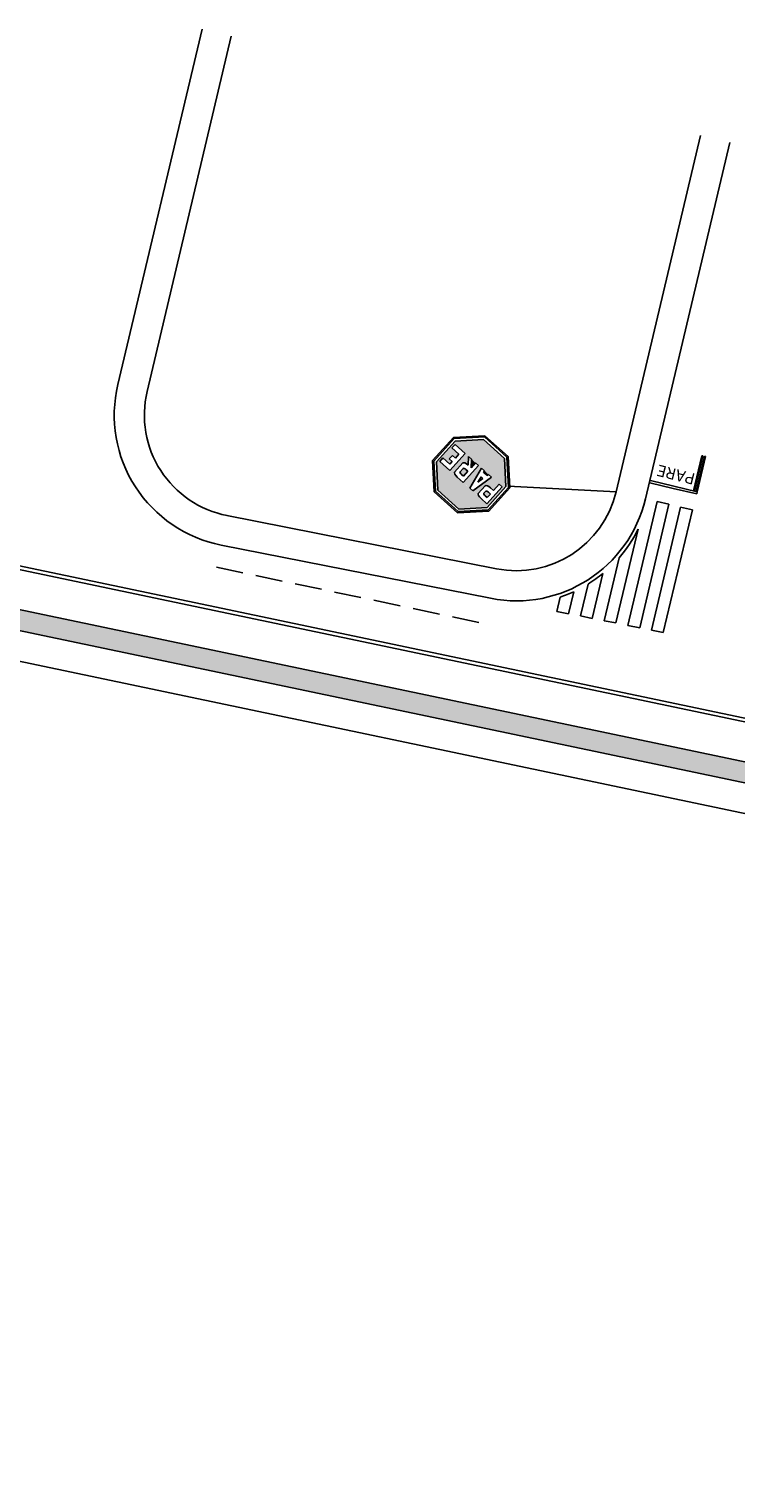
# Model space of a CAD drawing. Extents: x 701317 to 702762, y 7642385 to 7642682.
# Drawn here: x 701655 to 701714, y 7642492 to 7642613 of the extents above; entities that cross this region are included whole.
import ezdxf

# ---------------------------------------------------------------- set-up
doc = ezdxf.new("R2010")
doc.units = 0
doc.linetypes.add('DASHED2', pattern=[9.525, 6.35, -3.175])
doc.layers.get('0').update_dxf_attribs({"linetype": 'CONTINUOUS'})
for name, color, linetype in [('GUIA', 6, 'CONTINUOUS'), ('PARE-PLACA', 7, 'CONTINUOUS'), ('PASSNOVO', 3, 'CONTINUOUS'), ('RUA', 4, 'CONTINUOUS'), ('SINALIZ', 7, 'CONTINUOUS'), ('TEXTO', 7, 'CONTINUOUS'), ('TEXTOLOTES', 7, 'CONTINUOUS')]:
    doc.layers.add(name, color=color, linetype=linetype)
doc.styles.add('ARIEL', font='arial.ttf')

# ---------------------------------------------------------------- blocks, each defined once
blk = doc.blocks.new('PARE')
at = {"layer": 'SINALIZ', "color": 1, "linetype": 'Continuous'}
for p, q in [((0.033, 1.62), (0.033, 0.02)), ((0.233, 1.62), (0.033, 1.62)), ((0.366, 0.754), (0.366, 1.487)), ((0.512, 1.621), (0.396, 0.021)), ((0.612, 1.621), (0.512, 1.621)), ((0.612, 1.621), (0.729, 0.021)), ((0.829, 1.621), (0.829, 0.021)), ((1.029, 1.621), (0.829, 1.621)), ((1.162, 0.621), (1.162, 1.487)), ((1.282, 1.621), (1.282, 0.021)), ((1.616, 1.621), (1.282, 1.621)), ((1.616, 1.287), (1.616, 1.621)), ((0.2, 1.287), (0.133, 1.287)), ((0.133, 1.287), (0.133, 0.954)), ((0.266, 1.02), (0.266, 1.22)), ((0.929, 1.287), (0.929, 0.821)), ((0.929, 1.287), (0.996, 1.287)), ((1.062, 0.887), (1.062, 1.221)), ((1.616, 1.287), (1.382, 1.287)), ((1.382, 1.287), (1.382, 1.054)), ((0.2, 0.954), (0.133, 0.954)), ((0.562, 0.931), (0.53, 0.487)), ((0.562, 0.931), (0.595, 0.487)), ((0.929, 0.821), (0.996, 0.821)), ((1.482, 1.054), (1.382, 1.054)), ((1.482, 1.054), (1.482, 0.721)), ((0.233, 0.62), (0.133, 0.62)), ((0.133, 0.62), (0.133, 0.02)), ((0.53, 0.487), (0.595, 0.487)), ((0.929, 0.487), (0.929, 0.021)), ((0.929, 0.487), (1.062, 0.021)), ((1.029, 0.487), (1.162, 0.021)), ((1.029, 0.487), (1.029, 0.487)), ((1.482, 0.721), (1.382, 0.721)), ((1.382, 0.721), (1.382, 0.354)), ((0.033, 0.02), (0.133, 0.02)), ((0.396, 0.021), (0.496, 0.021)), ((0.506, 0.154), (0.496, 0.021)), ((0.506, 0.154), (0.619, 0.154)), ((0.619, 0.154), (0.629, 0.021)), ((0.629, 0.021), (0.729, 0.021)), ((0.829, 0.021), (0.929, 0.021)), ((1.062, 0.021), (1.162, 0.021)), ((1.282, 0.021), (1.616, 0.021)), ((1.382, 0.354), (1.616, 0.354)), ((1.616, 0.021), (1.616, 0.354))]:
    blk.add_line(p, q, dxfattribs=at)
for centre, radius, start, end in [((0.233, 1.487), 0.133, 0, 90), ((1.029, 1.487), 0.133, 0, 90), ((0.2, 1.22), 0.0667, 0, 90), ((0.996, 1.221), 0.0667, 0, 90), ((0.2, 1.02), 0.0667, 270, 0), ((0.233, 0.754), 0.133, 270, 0), ((0.996, 0.887), 0.0667, 270, 360), ((1.029, 0.621), 0.133, 270, 0)]:
    blk.add_arc(centre, radius, start, end, dxfattribs=at)
blk = doc.blocks.new('A$C4B487B04')
at = {"layer": 'PARE-PLACA'}
h = blk.add_hatch(color=1, dxfattribs=at)
h.paths.add_polyline_path([(0, 3.414), (0, 1.414), (1.414, 0), (3.414, 0), (4.828, 1.414), (4.828, 3.414), (3.414, 4.828), (1.414, 4.828)])
h.paths.add_polyline_path([(0.08, 3.381), (0.08, 1.447), (1.447, 0.08), (3.381, 0.08), (4.748, 1.447), (4.748, 3.381), (3.381, 4.748), (1.447, 4.748)], flags=16)
for points in [[(3.315, 4.588), (1.514, 4.588), (0.24, 3.315), (0.24, 3.152), (4.588, 3.152), (4.588, 3.315)], [(0.24, 1.685), (0.404, 1.685), (0.404, 3.144), (0.24, 3.144)], [(2.442, 3.144), (1.888, 3.144), (2.186, 1.685), (2.442, 1.685)], [(4.588, 3.144), (4.456, 3.144), (4.456, 2.84), (3.859, 2.84), (3.859, 2.627), (4.115, 2.627), (4.115, 2.323), (3.859, 2.323), (3.859, 1.989), (4.456, 1.989), (4.456, 1.685), (4.588, 1.685)], [(2.698, 2.11), (2.698, 1.685), (3.04, 1.685)], [(4.588, 1.514), (4.588, 1.685), (0.24, 1.685), (0.24, 1.514), (1.514, 0.24), (3.315, 0.24)], [(1.905, 1.806), (1.615, 1.806), (1.59, 1.685), (1.93, 1.685)]]:
    blk.add_hatch(color=1, dxfattribs=at).paths.add_polyline_path(points)
h = blk.add_hatch(color=1, dxfattribs=at)
edge = h.paths.add_edge_path()
edge.add_line((1.632, 3.144), (0.922, 3.144))
edge.add_ellipse((0.916, 3.022), major_axis=(0.341, 0), ratio=0.35625, start_angle=360, end_angle=450, ccw=False)
edge.add_line((1.257, 3.024), (1.257, 2.351))
edge.add_ellipse((0.916, 2.353), major_axis=(0.341, 0), ratio=0.35625, start_angle=270, end_angle=360, ccw=False)
edge.add_line((0.916, 2.232), (0.66, 2.232))
edge.add_line((0.66, 2.232), (0.66, 1.685))
edge.add_line((0.66, 1.685), (1.333, 1.685))
edge.add_line((1.333, 1.685), (1.632, 3.144))
h = blk.add_hatch(color=1, dxfattribs=at)
edge = h.paths.add_edge_path()
edge.add_ellipse((0.831, 2.779), major_axis=(0.171, 0), ratio=0.35625, start_angle=360, end_angle=450)
edge.add_line((0.831, 2.84), (0.66, 2.84))
edge.add_line((0.66, 2.84), (0.66, 2.536))
edge.add_line((0.66, 2.536), (0.831, 2.536))
edge.add_ellipse((0.831, 2.597), major_axis=(0.171, 0), ratio=0.35625, start_angle=270, end_angle=360)
edge.add_line((1.001, 2.597), (1.001, 2.779))
h.paths.add_polyline_path([(1.76, 2.515), (1.677, 2.11), (1.842, 2.11)])
edge = h.paths.add_edge_path()
edge.add_ellipse((2.869, 2.779), major_axis=(-0.171, 0), ratio=0.35625, start_angle=180, end_angle=270)
edge.add_line((2.869, 2.84), (2.698, 2.84))
edge.add_line((2.698, 2.84), (2.698, 2.414))
edge.add_line((2.698, 2.414), (2.869, 2.414))
edge.add_ellipse((2.869, 2.475), major_axis=(0.171, 0), ratio=0.35625, start_angle=270, end_angle=360)
edge.add_line((3.04, 2.475), (3.04, 2.779))
h = blk.add_hatch(color=1, dxfattribs=at)
edge = h.paths.add_edge_path()
edge.add_line((3.603, 3.144), (2.964, 3.144))
edge.add_ellipse((2.954, 3.022), major_axis=(0.341, 0), ratio=0.35625, start_angle=360, end_angle=448.4459, ccw=False)
edge.add_line((3.296, 3.022), (3.296, 2.23))
edge.add_ellipse((2.954, 2.232), major_axis=(0.341, 0), ratio=0.35625, start_angle=270, end_angle=360, ccw=False)
edge.add_line((2.954, 2.11), (3.296, 1.685))
edge.add_line((3.296, 1.685), (3.603, 1.685))
edge.add_line((3.603, 1.685), (3.603, 3.144))
at = {"layer": 'PARE-PLACA', "color": 1}
for p, q in [((0, 3.414), (1.414, 4.828)), ((0.08, 3.381), (1.447, 4.748)), ((1.414, 4.828), (3.414, 4.828)), ((1.447, 4.748), (3.381, 4.748)), ((3.381, 4.748), (4.748, 3.381)), ((3.414, 4.828), (4.828, 3.414)), ((0.24, 3.315), (1.514, 4.588)), ((1.514, 4.588), (3.315, 4.588)), ((3.315, 4.588), (4.588, 3.315)), ((0, 1.414), (0, 3.414)), ((0.08, 1.447), (0.08, 3.381)), ((0.24, 1.514), (0.24, 3.315)), ((4.588, 3.315), (4.588, 1.514)), ((4.748, 3.381), (4.748, 1.447)), ((4.828, 3.414), (4.828, 1.414)), ((1.414, 0), (0, 1.414)), ((1.447, 0.08), (0.08, 1.447)), ((1.514, 0.24), (0.24, 1.514)), ((4.588, 1.514), (3.315, 0.24)), ((4.748, 1.447), (3.381, 0.08)), ((4.828, 1.414), (3.414, 0)), ((3.381, 0.08), (1.447, 0.08)), ((3.315, 0.24), (1.514, 0.24)), ((3.414, 0), (1.414, 0))]:
    blk.add_line(p, q, dxfattribs=at)
at = {"layer": 'PASSNOVO', "xscale": 2.55999999996277, "yscale": 0.9119999997323162, "zscale": 2.56}
blk.add_blockref('PARE', (0.32, 1.666), dxfattribs=at)
blk = doc.blocks.new('A$C1E962900')
at = {"layer": 'TEXTOLOTES'}
blk.add_line((0, 1.79), (6.807, 2.837), dxfattribs=at)
at = {"layer": 'TEXTOLOTES', "rotation": 329.8821646061825}
blk.add_blockref('A$C4B487B04', (5.98, 1.713), dxfattribs=at)
blk = doc.blocks.new('A$C420B46FE')
at = {"layer": 'TEXTOLOTES', "rotation": 161.5813109484549}
blk.add_blockref('A$C1E962900', (12.094, 1.997), dxfattribs=at)
blk = doc.blocks.new('A$C1D1C2C53')
at = {"layer": 'TEXTOLOTES', "rotation": 5.59408617552018}
blk.add_blockref('A$C420B46FE', (0.23, -0.252), dxfattribs=at)
blk = doc.blocks.new('A$C48AC5990')
at = {"layer": 'TEXTOLOTES', "rotation": 276.0146592117628}
blk.add_blockref('A$C1D1C2C53', (-0.161, 11.487), dxfattribs=at)

msp = doc.modelspace()

# ---------------------------------------------------------------- hatches: boundary and pattern name
at = {"layer": 'TEXTO'}
msp.add_hatch(color=1, dxfattribs=at).paths.add_polyline_path([(701567.93, 7642582.67), (701567.93, 7642580.93), (701717.06, 7642549.61), (701717.06, 7642551.34)])

# ---------------------------------------------------------------- linework, layer by layer
at = {"layer": 'GUIA', "color": 150, "linetype": 'Continuous'}
for p, q in [((701662.79, 7642583.14), (701669.78, 7642612.66)), ((701706.55, 7642573.66), (701713.56, 7642603.25)), ((701567.93, 7642582.67), (701980.22, 7642496.07)), ((701567.6, 7642581), (701979.87, 7642494.4)), ((701693.71, 7642565.4), (701671.36, 7642569.82))]:
    msp.add_line(p, q, dxfattribs=at)
at = {"layer": 'GUIA', "color": 2, "linetype": 'Continuous'}
for p, q in [((701603.93, 7642578.73), (701670.31, 7642564.79)), ((701603.87, 7642578.44), (701670.25, 7642564.5)), ((701670.25, 7642564.5), (701722.14, 7642553.6)), ((701670.31, 7642564.79), (701722.2, 7642553.89))]:
    msp.add_line(p, q, dxfattribs=at)
at = {"layer": 'GUIA', "color": 7, "linetype": 'Continuous'}
for p, q in [((701706.92, 7642574.98), (701708.87, 7642574.52)), ((701706.92, 7642574.98), (701708.87, 7642574.52)), ((701710.81, 7642574.06), (701710.86, 7642574.25)), ((701710.81, 7642574.06), (701710.86, 7642574.25))]:
    msp.add_line(p, q, dxfattribs=at)
at = {"layer": 'GUIA', "color": 0, "linetype": 'Continuous'}
for p, q in [((701705.1, 7642563.15), (701707.53, 7642573.43)), ((701706.08, 7642562.96), (701708.5, 7642573.2)), ((701707.06, 7642562.76), (701709.47, 7642572.97)), ((701707.53, 7642573.43), (701708.5, 7642573.2)), ((701708.04, 7642562.57), (701710.45, 7642572.74)), ((701709.47, 7642572.97), (701710.45, 7642572.74)), ((701704.11, 7642563.35), (701705.96, 7642571.14)), ((701703.13, 7642563.54), (701704.37, 7642568.77)), ((701701.17, 7642563.93), (701701.8, 7642566.58)), ((701702.15, 7642563.73), (701703.03, 7642567.47)), ((701699.2, 7642564.31), (701699.48, 7642565.49)), ((701700.19, 7642564.12), (701700.62, 7642565.94)), ((701699.2, 7642564.31), (701700.19, 7642564.12)), ((701701.17, 7642563.93), (701702.15, 7642563.73)), ((701703.13, 7642563.54), (701704.11, 7642563.35)), ((701705.1, 7642563.15), (701706.08, 7642562.96)), ((701707.06, 7642562.76), (701708.04, 7642562.57))]:
    msp.add_line(p, q, dxfattribs=at)
at = {"layer": 'GUIA', "color": 0, "linetype": 'DASHED2', "ltscale": 0.35}
msp.add_line((701670.98, 7642567.97), (701693.27, 7642563.29), dxfattribs=at)
at = {"layer": 'GUIA', "color": 2, "linetype": 'Continuous'}
for centre, start, end in [((701673.5, 7642580.61), 166.6883, 258.8136), ((701695.85, 7642576.19), 258.8136, 346.6883)]:
    msp.add_arc(centre, 11, start, end, dxfattribs=at)
at = {"layer": 'GUIA', "color": 0, "linetype": 'Continuous'}
for start, end in [(318.9344, 333.4563), (301.7579, 309.4817), (288.7596, 294.9657)]:
    msp.add_arc((701695.85, 7642576.19), 11.3, start, end, dxfattribs=at)
at = {"layer": 'RUA', "linetype": 'Continuous'}
for p, q in [((701665.23, 7642582.57), (701672.21, 7642612.08)), ((701704.12, 7642574.23), (701711.12, 7642603.83)), ((701567.12, 7642578.55), (701979.37, 7642491.95)), ((701694.2, 7642567.85), (701671.85, 7642572.27))]:
    msp.add_line(p, q, dxfattribs=at)
for centre, start, end in [((701673.5, 7642580.61), 166.6883, 258.8136), ((701695.85, 7642576.19), 258.8136, 346.6883)]:
    msp.add_arc(centre, 8.5, start, end, dxfattribs=at)
at = {"layer": 'TEXTO', "color": 2}
for p, q in [((701710.54, 7642574.33), (701711.23, 7642577.24)), ((701710.54, 7642574.33), (701711.23, 7642577.24)), ((701710.64, 7642574.3), (701711.33, 7642577.22)), ((701710.64, 7642574.3), (701711.33, 7642577.22)), ((701710.76, 7642574.27), (701711.45, 7642577.19)), ((701710.76, 7642574.27), (701711.45, 7642577.19)), ((701710.86, 7642574.25), (701711.55, 7642577.17)), ((701710.86, 7642574.25), (701711.55, 7642577.17)), ((701711.33, 7642577.22), (701711.23, 7642577.24)), ((701711.55, 7642577.17), (701711.45, 7642577.19))]:
    msp.add_line(p, q, dxfattribs=at)
at = {"layer": 'TEXTO'}
for p, q in [((701706.97, 7642575.17), (701710.86, 7642574.25)), ((701706.97, 7642575.17), (701710.86, 7642574.25)), ((701708.87, 7642574.52), (701710.81, 7642574.06)), ((701708.87, 7642574.52), (701710.81, 7642574.06))]:
    msp.add_line(p, q, dxfattribs=at)

# ---------------------------------------------------------------- block references
at = {"xscale": 1.3, "yscale": 1.3, "zscale": 1.3, "rotation": 84.9381220045311}
msp.add_blockref('A$C48AC5990', (701703.87, 7642571.35), dxfattribs=at)

# ---------------------------------------------------------------- texts
at = {"color": 0, "linetype": 'ByBlock', "insert": (701709.09, 7642575.66), "char_height": 0.95, "attachment_point": 5, "rotation": 165.9557, "style": 'ARIEL'}
msp.add_mtext('\\A1;PARE', dxfattribs=at)

doc.saveas('drawing.dxf')
